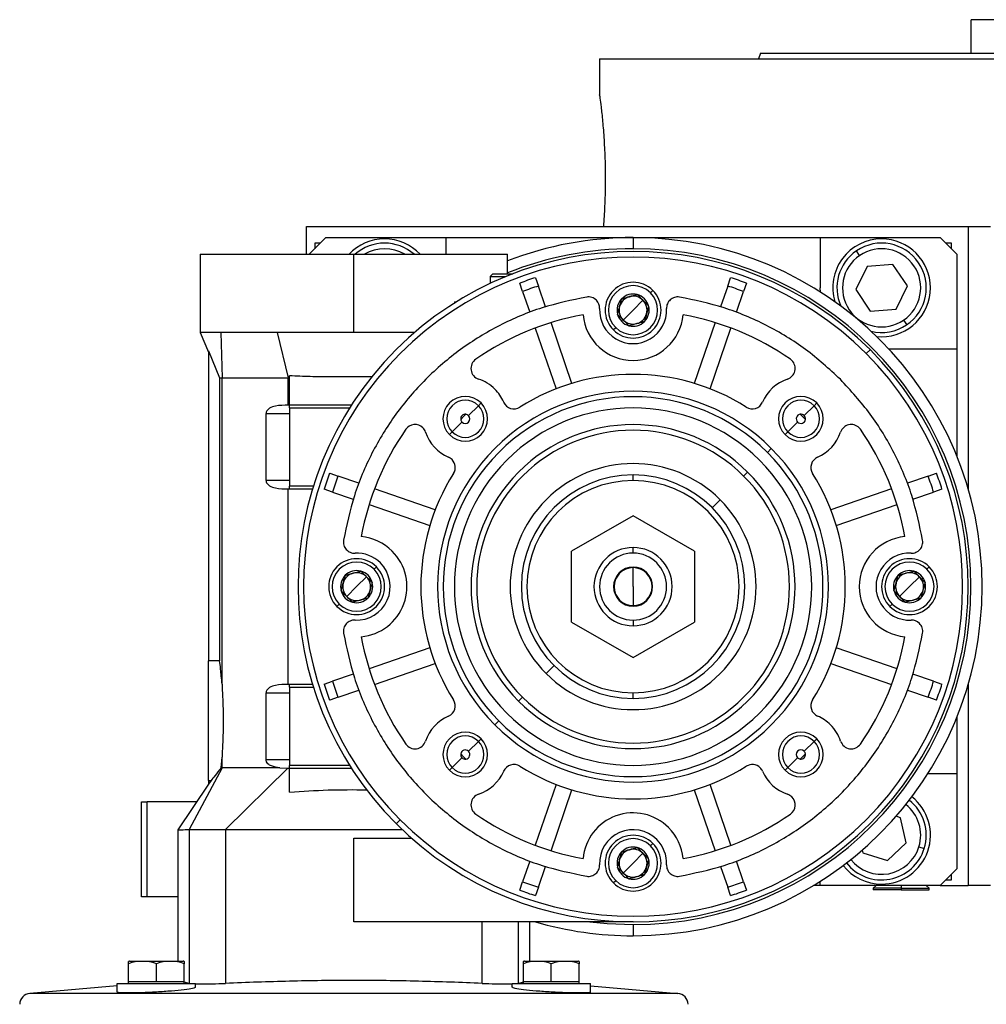
# Model space of a CAD drawing. Units: millimetres. Extents: x 248 to 2483, y 276 to 1614.
# Drawn here: x 1475 to 1648, y 971 to 1148 of the extents above; entities that cross this region are included whole.
import ezdxf

# ---------------------------------------------------------------- set-up
doc = ezdxf.new("R2010")
doc.units = ezdxf.units.MM

msp = doc.modelspace()

# ---------------------------------------------------------------- linework, layer by layer
at = {"color": 7, "linetype": 'Continuous', "lineweight": 25}
for p, q in [((1645.05, 1141.75), (1645.05, 1147.75)), ((1733.95, 1147.75), (1645.05, 1147.75)), ((1578.5, 1140.75), (1578.5, 1134.25)), ((1578.5, 1140.75), (1689.5, 1140.75)), ((1607.31, 1141.75), (1606.95, 1140.75)), ((1526, 1105.75), (1526, 1110.75)), ((1526, 1110.75), (1631.27, 1110.75)), ((1631.27, 1110.75), (1644.5, 1110.75)), ((1644.5, 1110.75), (1644.5, 1063.75)), ((1644.5, 1110.75), (1648.5, 1110.75)), ((1529.5, 1108.75), (1526.5, 1105.75)), ((1529.5, 1108.75), (1551, 1108.75)), ((1551, 1108.75), (1551, 1105.75)), ((1551, 1108.75), (1618, 1108.75)), ((1584.5, 1108.75), (1584.5, 1106.75)), ((1618, 1108.75), (1618, 1099.75)), ((1618, 1108.75), (1639.5, 1108.75)), ((1642.5, 1105.75), (1639.5, 1108.75)), ((1528.5, 1107.75), (1527.5, 1107.75)), ((1527.5, 1107.75), (1527.5, 1106.75)), ((1641.5, 1107.75), (1640.5, 1107.75)), ((1641.5, 1106.75), (1641.5, 1107.75)), ((1507, 1105.75), (1507, 1091.73)), ((1507, 1105.75), (1534.5, 1105.75)), ((1534.5, 1105.75), (1562, 1105.75)), ((1534.5, 1091.73), (1534.5, 1105.75)), ((1562, 1102.25), (1562, 1105.75)), ((1625.07, 1105.54), (1624.51, 1106.37)), ((1642.5, 1105.75), (1642.5, 1088.75)), ((1626.41, 1103.57), (1624.39, 1099.42)), ((1631.02, 1103.9), (1626.41, 1103.57)), ((1633.61, 1100.08), (1631.02, 1103.9)), ((1559.4, 1102.25), (1558.9, 1101.75)), ((1558.9, 1101.75), (1558.9, 1100.51)), ((1558.9, 1101.75), (1561.7, 1101.75)), ((1559.4, 1102.25), (1562.96, 1102.25)), ((1564.72, 1099.08), (1564.21, 1100.58)), ((1567.04, 1101.56), (1567.56, 1100.06)), ((1568.83, 1096.36), (1567.56, 1100.06)), ((1601.44, 1100.06), (1600.17, 1096.36)), ((1601.44, 1100.06), (1601.96, 1101.56)), ((1604.79, 1100.58), (1604.28, 1099.08)), ((1631.59, 1095.92), (1633.61, 1100.08)), ((1564.72, 1099.08), (1566, 1095.38)), ((1585.23, 1098.53), (1585.25, 1098.54)), ((1585.26, 1098.53), (1585.25, 1098.54)), ((1587.61, 1098.86), (1588.04, 1099.28)), ((1603, 1095.38), (1604.28, 1099.08)), ((1618.03, 1098.99), (1618, 1099.75)), ((1624.39, 1099.42), (1626.98, 1095.59)), ((1552.54, 1097.25), (1552.89, 1097.25)), ((1582.46, 1097.79), (1582.47, 1097.79)), ((1582.46, 1097.78), (1582.46, 1097.79)), ((1584.5, 1095.75), (1586.27, 1097.52)), ((1587.29, 1096.49), (1587.28, 1096.5)), ((1587.29, 1096.49), (1587.28, 1096.48)), ((1581.71, 1095), (1581.72, 1095.01)), ((1581.71, 1095), (1581.72, 1094.99)), ((1584.5, 1095.75), (1582.73, 1093.98)), ((1626.98, 1095.59), (1631.59, 1095.92)), ((1573.56, 1082.64), (1569.81, 1093.52)), ((1583.74, 1092.97), (1583.75, 1092.96)), ((1583.77, 1092.96), (1583.75, 1092.96)), ((1586.54, 1093.71), (1586.53, 1093.7)), ((1586.54, 1093.72), (1586.54, 1093.71)), ((1599.19, 1093.52), (1595.44, 1082.64)), ((1632.93, 1093.95), (1633.49, 1093.12)), ((1507, 1091.73), (1508.5, 1088.2)), ((1510.68, 1091.73), (1507, 1091.73)), ((1520.75, 1091.73), (1510.68, 1091.73)), ((1510.68, 1091.73), (1510.9, 1083.66)), ((1520.75, 1091.73), (1522.76, 1083.66)), ((1566.97, 1092.54), (1570.72, 1081.66)), ((1580.96, 1092.21), (1581.39, 1092.64)), ((1598.28, 1081.66), (1602.03, 1092.54)), ((1628.08, 1091.05), (1629, 1091)), ((1508.5, 1088.44), (1510.46, 1083.66)), ((1508.5, 1088.44), (1508.5, 1032.96)), ((1626.93, 1088.67), (1626.22, 1087.97)), ((1642.5, 1088.75), (1630.33, 1088.75)), ((1642.5, 1088.75), (1642.5, 1069.53)), ((1510.46, 1083.66), (1510.9, 1083.66)), ((1510.46, 1083.66), (1510.46, 1032.96)), ((1510.9, 1083.66), (1514.36, 1083.66)), ((1510.9, 1028.77), (1510.9, 1083.66)), ((1514.36, 1083.66), (1522.76, 1083.66)), ((1522.76, 1083.66), (1523, 1083.66)), ((1522.76, 1078.75), (1522.76, 1083.66)), ((1523, 1078.75), (1523, 1083.99)), ((1523, 1078.75), (1522.76, 1078.75)), ((1523, 1078.25), (1523, 1078.75)), ((1534.06, 1078.75), (1523, 1078.75)), ((1556.8, 1078.65), (1557.28, 1079.13)), ((1616.9, 1078.65), (1617.38, 1079.13)), ((1518.79, 1077.25), (1523, 1077.25)), ((1518.79, 1065.25), (1518.79, 1077.25)), ((1523, 1078.25), (1523, 1064.25)), ((1523, 1078.25), (1533.75, 1078.25)), ((1555.03, 1076.88), (1556.8, 1078.65)), ((1615.14, 1076.88), (1616.9, 1078.65)), ((1553.86, 1075.71), (1552.1, 1073.95)), ((1613.97, 1075.71), (1612.2, 1073.95)), ((1552.1, 1073.95), (1551.62, 1073.47)), ((1612.2, 1073.95), (1611.72, 1073.47)), ((1608.54, 1070.29), (1609.25, 1071)), ((1530.17, 1066.54), (1531.67, 1066.03)), ((1605.01, 1066.75), (1604.3, 1066.05)), ((1637.33, 1066.03), (1638.83, 1066.54)), ((1523, 1065.25), (1518.79, 1065.25)), ((1535.37, 1064.75), (1531.67, 1066.03)), ((1584.5, 1065.25), (1584.5, 1066.25)), ((1637.33, 1066.03), (1633.63, 1064.75)), ((1522.76, 1063.75), (1523, 1063.75)), ((1522.76, 1028.75), (1522.76, 1063.75)), ((1527.26, 1064.25), (1523, 1064.25)), ((1523, 1063.75), (1523, 1064.25)), ((1523, 1063.75), (1527.11, 1063.75)), ((1530.69, 1063.19), (1529.19, 1063.71)), ((1530.69, 1063.19), (1534.39, 1061.91)), ((1549.09, 1060.03), (1538.21, 1063.77)), ((1630.79, 1063.77), (1619.91, 1060.03)), ((1634.61, 1061.91), (1638.31, 1063.19)), ((1639.81, 1063.71), (1638.31, 1063.19)), ((1598.64, 1060.39), (1600.07, 1061.82)), ((1537.23, 1060.94), (1548.11, 1057.19)), ((1620.89, 1057.19), (1631.77, 1060.94)), ((1584.5, 1058.95), (1573.5, 1052.6)), ((1595.5, 1052.6), (1584.5, 1058.95)), ((1573.5, 1039.9), (1573.5, 1052.6)), ((1584.5, 1052.25), (1584.5, 1053.25)), ((1595.5, 1052.6), (1595.5, 1039.9)), ((1535.73, 1049.03), (1535.75, 1049.04)), ((1535.76, 1049.03), (1535.75, 1049.04)), ((1538.11, 1049.36), (1538.54, 1049.78)), ((1584.5, 1046.25), (1584.5, 1049.65)), ((1634.73, 1049.03), (1634.75, 1049.04)), ((1634.76, 1049.03), (1634.75, 1049.04)), ((1637.11, 1049.36), (1637.54, 1049.78)), ((1532.96, 1048.29), (1532.97, 1048.29)), ((1532.96, 1048.28), (1532.96, 1048.29)), ((1535, 1046.25), (1536.77, 1048.02)), ((1631.96, 1048.29), (1631.97, 1048.29)), ((1631.96, 1048.28), (1631.96, 1048.29)), ((1634, 1046.25), (1635.77, 1048.02)), ((1532.21, 1045.5), (1532.22, 1045.51)), ((1532.21, 1045.5), (1532.22, 1045.49)), ((1535, 1046.25), (1533.23, 1044.48)), ((1537.79, 1046.99), (1537.78, 1047)), ((1537.79, 1046.99), (1537.78, 1046.98)), ((1584.5, 1046.25), (1584.5, 1042.85)), ((1631.21, 1045.5), (1631.22, 1045.51)), ((1631.21, 1045.5), (1631.22, 1045.49)), ((1634, 1046.25), (1632.23, 1044.48)), ((1636.79, 1046.99), (1636.78, 1047)), ((1636.79, 1046.99), (1636.78, 1046.98)), ((1537.04, 1044.21), (1537.03, 1044.2)), ((1537.04, 1044.22), (1537.04, 1044.21)), ((1636.04, 1044.21), (1636.03, 1044.2)), ((1636.04, 1044.22), (1636.04, 1044.21)), ((1531.46, 1042.71), (1531.89, 1043.14)), ((1534.24, 1043.47), (1534.25, 1043.46)), ((1534.27, 1043.46), (1534.25, 1043.46)), ((1630.46, 1042.71), (1630.89, 1043.14)), ((1633.24, 1043.47), (1633.25, 1043.46)), ((1633.27, 1043.46), (1633.25, 1043.46)), ((1584.5, 1040.25), (1584.5, 1039.25)), ((1573.5, 1039.9), (1584.5, 1033.55)), ((1584.5, 1033.55), (1595.5, 1039.9)), ((1548.11, 1035.3), (1537.23, 1031.56)), ((1631.77, 1031.56), (1620.89, 1035.3)), ((1508.5, 1022.25), (1508.5, 1032.96)), ((1510.46, 1032.96), (1508.5, 1032.96)), ((1538.21, 1028.72), (1549.09, 1032.47)), ((1570.36, 1032.11), (1568.93, 1030.68)), ((1619.91, 1032.47), (1630.79, 1028.72)), ((1534.39, 1030.58), (1530.69, 1029.31)), ((1638.31, 1029.31), (1634.61, 1030.58)), ((1523, 1028.75), (1522.76, 1028.75)), ((1523, 1028.25), (1523, 1028.75)), ((1527.11, 1028.75), (1523, 1028.75)), ((1523, 1028.25), (1527.26, 1028.25)), ((1523, 1028.25), (1523, 1014.25)), ((1529.19, 1028.79), (1530.69, 1029.31)), ((1531.67, 1026.47), (1535.37, 1027.74)), ((1633.63, 1027.74), (1637.33, 1026.47)), ((1638.31, 1029.31), (1639.81, 1028.79)), ((1644.5, 1028.75), (1644.5, 992.75)), ((1518.79, 1027.25), (1523, 1027.25)), ((1518.79, 1015.25), (1518.79, 1027.25)), ((1531.67, 1026.47), (1530.17, 1025.95)), ((1564.7, 1026.45), (1563.99, 1025.74)), ((1584.5, 1026.25), (1584.5, 1027.25)), ((1638.83, 1025.95), (1637.33, 1026.47)), ((1642.5, 1022.96), (1642.5, 1012.75)), ((1508.5, 1011.54), (1508.5, 1022.25)), ((1560.46, 1022.21), (1559.75, 1021.5)), ((1556.8, 1018.55), (1557.28, 1019.02)), ((1616.9, 1018.55), (1617.38, 1019.02)), ((1555.03, 1016.78), (1556.8, 1018.55)), ((1615.14, 1016.78), (1616.9, 1018.55)), ((1510.73, 1013.81), (1510.9, 1015.73)), ((1510.9, 1013.81), (1510.9, 1015.73)), ((1553.86, 1015.61), (1552.1, 1013.85)), ((1613.97, 1015.61), (1612.2, 1013.85)), ((1510.9, 1013.81), (1505, 1002.75)), ((1510.9, 1013.81), (1510.73, 1013.81)), ((1521.22, 1013.81), (1510.9, 1013.81)), ((1522.69, 1013.75), (1511.5, 1002.75)), ((1523, 1015.25), (1518.79, 1015.25)), ((1521.24, 1013.81), (1522.56, 1013.75)), ((1522.69, 1013.75), (1523, 1013.75)), ((1533.75, 1014.25), (1523, 1014.25)), ((1523, 1013.75), (1523, 1014.25)), ((1523, 1013.75), (1534.06, 1013.75)), ((1523, 1009.45), (1523, 1013.75)), ((1552.1, 1013.85), (1551.62, 1013.37)), ((1612.2, 1013.85), (1611.72, 1013.37)), ((1642.5, 1012.75), (1637.26, 1012.75)), ((1642.5, 1012.75), (1642.5, 995.75)), ((1508.48, 1010.91), (1503, 1002.74)), ((1508.93, 1011.54), (1508.5, 1010.89)), ((1508.5, 1011.54), (1508.93, 1011.54)), ((1508.5, 1011.54), (1508.5, 1010.89)), ((1570.72, 1010.83), (1566.97, 999.95)), ((1602.03, 999.95), (1598.28, 1010.83)), ((1569.81, 998.98), (1573.56, 1009.86)), ((1595.44, 1009.86), (1599.19, 998.98)), ((1496.5, 990.75), (1496.5, 1007.75)), ((1496.5, 1007.75), (1497.5, 1007.75)), ((1506.36, 1007.75), (1497.5, 1007.75)), ((1497.5, 990.75), (1497.5, 1007.75)), ((1632.38, 1004.89), (1631.58, 1005.14)), ((1633.42, 1000.39), (1632.38, 1004.89)), ((1542.78, 1004.53), (1542.07, 1003.82)), ((1503, 1002.75), (1503, 979.2)), ((1505, 1002.75), (1511.5, 1002.75)), ((1505, 1002.75), (1505, 975.23)), ((1511.5, 1002.75), (1511.5, 975.23)), ((1534.5, 986.25), (1534.5, 1001.25)), ((1534.5, 1001.25), (1544.81, 1001.25)), ((1585.23, 999.53), (1585.25, 999.54)), ((1585.26, 999.53), (1585.25, 999.54)), ((1587.61, 999.86), (1588.04, 1000.28)), ((1630.03, 997.25), (1633.42, 1000.39)), ((1635.69, 999.69), (1636.65, 999.4)), ((1582.46, 998.79), (1582.47, 998.79)), ((1582.46, 998.78), (1582.46, 998.79)), ((1584.5, 996.75), (1586.27, 998.52)), ((1625.51, 999.08), (1625.62, 998.6)), ((1625.62, 998.6), (1630.03, 997.25)), ((1566, 997.12), (1564.72, 993.41)), ((1567.56, 992.44), (1568.83, 996.14)), ((1581.71, 996), (1581.72, 996.01)), ((1581.71, 996), (1581.72, 995.99)), ((1584.5, 996.75), (1582.73, 994.98)), ((1587.29, 997.49), (1587.28, 997.5)), ((1587.29, 997.49), (1587.28, 997.48)), ((1600.17, 996.14), (1601.44, 992.44)), ((1604.28, 993.41), (1603, 997.12)), ((1586.54, 994.71), (1586.53, 994.7)), ((1586.54, 994.72), (1586.54, 994.71)), ((1639.5, 992.75), (1642.5, 995.75)), ((1641.5, 993.75), (1641.5, 994.75)), ((1564.21, 991.91), (1564.72, 993.41)), ((1567.56, 992.44), (1567.04, 990.94)), ((1580.96, 993.21), (1581.39, 993.64)), ((1583.74, 993.97), (1583.75, 993.96)), ((1583.77, 993.96), (1583.75, 993.96)), ((1601.96, 990.94), (1601.44, 992.44)), ((1604.28, 993.41), (1604.79, 991.91)), ((1618, 992.75), (1616.81, 992.75)), ((1618, 992.75), (1618, 993.48)), ((1639.5, 992.75), (1618, 992.75)), ((1628, 992.75), (1627.5, 992.25)), ((1637.5, 992.25), (1637, 992.75)), ((1639.5, 992.75), (1644.5, 992.75)), ((1640.5, 993.75), (1641.5, 993.75)), ((1648.5, 992.75), (1644.5, 992.75)), ((1497.5, 990.75), (1496.5, 990.75)), ((1503, 990.75), (1497.5, 990.75)), ((1627.5, 992.25), (1627.5, 991.95)), ((1632.5, 992.25), (1627.5, 992.25)), ((1632.5, 991.95), (1627.5, 991.95)), ((1632.5, 992.25), (1632.5, 991.95)), ((1632.5, 992.25), (1637.5, 992.25)), ((1632.5, 991.95), (1637.5, 991.95)), ((1637.5, 991.95), (1637.5, 992.25)), ((1584.5, 986.25), (1534.5, 986.25)), ((1557.5, 975.23), (1557.5, 986.25)), ((1566, 979.2), (1566, 986.25)), ((1584.5, 985.75), (1584.5, 983.75)), ((1494.14, 975.5), (1494.14, 978.75)), ((1494.35, 979.2), (1503.94, 979.2)), ((1499.14, 975.5), (1499.14, 978.75)), ((1504.14, 975.5), (1504.14, 978.75)), ((1564.86, 975.5), (1564.86, 978.75)), ((1565.06, 979.2), (1574.65, 979.2)), ((1569.86, 975.5), (1569.86, 978.75)), ((1574.86, 975.5), (1574.86, 978.75)), ((1492.14, 974.8), (1476.49, 973.42)), ((1492.14, 975.2), (1506.14, 975.2)), ((1492.14, 973.67), (1492.14, 975.2)), ((1496.64, 975.5), (1494.14, 975.5)), ((1494.14, 975.2), (1494.14, 975.5)), ((1499.14, 975.5), (1496.64, 975.5)), ((1501.64, 975.5), (1499.14, 975.5)), ((1504.14, 975.5), (1501.64, 975.5)), ((1504.14, 975.2), (1504.14, 975.5)), ((1505, 975.23), (1504.14, 975.45)), ((1505, 975.23), (1505.39, 975.2)), ((1506.14, 974.54), (1506.14, 975.2)), ((1562.86, 975.2), (1576.86, 975.2)), ((1562.86, 974.54), (1562.86, 975.2)), ((1563.61, 975.2), (1564, 975.23)), ((1564.86, 975.45), (1564, 975.23)), ((1567.36, 975.5), (1564.86, 975.5)), ((1564.86, 975.2), (1564.86, 975.5)), ((1569.86, 975.5), (1567.36, 975.5)), ((1572.36, 975.5), (1569.86, 975.5)), ((1574.86, 975.5), (1572.36, 975.5)), ((1574.86, 975.2), (1574.86, 975.5)), ((1576.86, 973.67), (1576.86, 975.2)), ((1576.86, 974.8), (1592.51, 973.42)), ((1592.51, 973.42), (1476.49, 973.42))]:
    msp.add_line(p, q, dxfattribs=at)
at = {"color": 8, "linetype": 'Continuous', "lineweight": 25}
for p, q in [((1552.54, 1097.25), (1552.54, 1097.03)), ((1632.5, 992.75), (1632.5, 992.25)), ((1564, 975.23), (1564, 986.25))]:
    msp.add_line(p, q, dxfattribs=at)
at = {"color": 8, "linetype": 'Continuous', "lineweight": 25, "flags": 128}
msp.add_lwpolyline([(1576.74, 986.25), (1579.87, 985.93), (1584.5, 985.75)], dxfattribs=at)
at = {"color": 7, "linetype": 'Continuous', "lineweight": 25}
for centre, radius, start, end in [((1584.5, 1046.25), 62.5, 90, 111.1002), ((1584.5, 1046.25), 62.5, 270, 90), ((1540, 1099.75), 8.75, 90, 136.7082), ((1540, 1099.75), 8, 48.5904, 131.4096), ((1540, 1099.75), 8.75, 43.2918, 90), ((1629, 1099.75), 8.75, 90, 196.5188), ((1629, 1099.75), 8, 304.1071, 124.1071), ((1629, 1099.75), 8.75, 270, 90), ((1584.5, 1046.25), 60, 45, 225), ((1584.5, 1046.25), 59, 45, 225), ((1540, 1099.75), 7, 58.9973, 121.0027), ((1584.5, 1046.25), 60.5, 270, 90), ((1629, 1099.75), 8, 124.1071, 204.1914), ((1629, 1099.75), 7, 124.1071, 304.1071), ((1629, 1099.75), 7, 304.1071, 124.1071), ((1584.5, 1046.25), 58, 107.518, 110.482), ((1584.5, 1046.25), 56.42, 107.4764, 110.5236), ((1584.5, 1095.75), 5, 45, 225), ((1584.5, 1095.75), 4.4, 45, 225), ((1584.5, 1046.25), 56.42, 69.4764, 72.5236), ((1584.5, 1046.25), 58, 69.518, 72.482), ((1584.5, 1095.75), 5, 225, 45), ((1584.5, 1095.75), 4.4, 225, 45), ((1584.5, 1095.75), 2.5, 105, 165), ((1584.5, 1095.75), 2.88, 75.2335, 134.7665), ((1584.5, 1095.75), 2.5, 45, 105), ((1584.5, 1095.75), 2.88, 45, 74.7665), ((1576.51, 1096.11), 2, 357.3948, 45), ((1584.5, 1095.75), 2.88, 135.2335, 194.7665), ((1584.5, 1095.75), 2.5, 165, 225), ((1584.5, 1095.75), 2.5, 345, 45), ((1584.5, 1095.75), 2.88, 15.2335, 45), ((1584.5, 1095.75), 2.88, 315.2335, 14.7665), ((1584.5, 1046.25), 49.5, 100.4318, 124.6853), ((1584.5, 1095.75), 9, 185.2159, 354.7841), ((1584.5, 1095.75), 6, 177.3947, 2.6053), ((1584.5, 1095.75), 2.88, 195.2335, 254.7665), ((1584.5, 1095.75), 2.5, 285, 345), ((1584.5, 1046.25), 49.5, 55.3147, 79.5682), ((1584.5, 1095.75), 2.5, 225, 285), ((1584.5, 1095.75), 2.88, 255.2335, 314.7665), ((1629, 1099.75), 8, 256.3029, 304.1071), ((1584.5, 1046.25), 60, 225, 45), ((1584.5, 1046.25), 59, 225, 45), ((1557.47, 1085.31), 2, 124.6853, 251.456), ((1611.53, 1085.31), 2, 288.544, 45), ((1611.53, 1085.31), 2, 45, 55.3147), ((1584.5, 1046.25), 38, 57.7625, 122.2375), ((1554.45, 1076.3), 7.5, 45, 71.456), ((1614.55, 1076.3), 7.5, 108.544, 156.542), ((1584.5, 1046.25), 35, 45, 225), ((1554.45, 1076.3), 7.5, 23.458, 45), ((1554.45, 1076.3), 4, 45, 225), ((1584.5, 1046.25), 34, 45, 225), ((1554.45, 1076.3), 3.32, 45, 225), ((1554.45, 1076.3), 4, 225, 45), ((1563.16, 1080.08), 2, 203.458, 302.2375), ((1605.84, 1080.08), 2, 237.7625, 336.542), ((1614.55, 1076.3), 4, 45, 225), ((1614.55, 1076.3), 3.32, 45, 225), ((1614.55, 1076.3), 4, 225, 45), ((1554.45, 1076.3), 3.32, 225, 45), ((1584.5, 1046.25), 32, 45, 225), ((1554.45, 1076.3), 0.827, 81.7526, 188.2474), ((1584.5, 1046.25), 43, 134.117, 135.883), ((1554.45, 1076.3), 0.827, 45.0003, 81.7525), ((1614.55, 1076.3), 3.32, 225, 45), ((1614.55, 1076.3), 0.827, 98.2474, 225), ((1614.55, 1076.3), 0.827, 45, 98.2474), ((1584.5, 1046.25), 43, 44.117, 45.883), ((1545.44, 1073.28), 2, 45, 145.3147), ((1554.45, 1076.3), 0.827, 225, 45), ((1584.5, 1046.25), 29, 45, 225), ((1614.55, 1076.3), 0.827, 225, 351.7526), ((1614.55, 1076.3), 0.827, 351.7526, 45), ((1623.56, 1073.28), 2, 45, 161.456), ((1584.5, 1046.25), 49.5, 145.3147, 169.5682), ((1545.44, 1073.28), 2, 18.544, 45), ((1554.45, 1076.3), 7.5, 198.544, 246.542), ((1584.5, 1046.25), 28, 45, 225), ((1614.55, 1076.3), 7.5, 293.458, 341.456), ((1623.56, 1073.28), 2, 34.6853, 45), ((1584.5, 1046.25), 49.5, 10.4318, 34.6853), ((1584.5, 1046.25), 35, 225, 45), ((1584.5, 1046.25), 34, 225, 45), ((1550.67, 1067.58), 2, 45, 66.542), ((1550.67, 1067.58), 2, 327.7625, 45), ((1584.5, 1046.25), 32, 225, 45), ((1584.5, 1046.25), 22.02, 45, 225), ((1618.33, 1067.58), 2, 113.458, 212.2375), ((1584.5, 1046.25), 58, 159.518, 162.482), ((1584.5, 1046.25), 38, 147.7625, 212.2375), ((1584.5, 1046.25), 29, 225, 45), ((1584.5, 1046.25), 38, 327.7625, 32.2375), ((1584.5, 1046.25), 58, 17.518, 20.482), ((1584.5, 1046.25), 56.42, 159.4764, 162.5236), ((1584.5, 1046.25), 20, 90, 270), ((1584.5, 1046.25), 28, 225, 45), ((1584.5, 1046.25), 19, 90, 270), ((1584.5, 1046.25), 20, 270, 90), ((1584.5, 1046.25), 19, 270, 90), ((1584.5, 1046.25), 56.42, 17.4764, 20.5236), ((1584.5, 1046.25), 22.02, 225, 45), ((1535, 1046.25), 9, 45, 84.7841), ((1634, 1046.25), 9, 95.2159, 264.7841), ((1535, 1046.25), 9, 275.2159, 45), ((1584.5, 1046.25), 7, 90, 270), ((1584.5, 1046.25), 7, 270, 90), ((1535, 1046.25), 5, 45, 225), ((1535, 1046.25), 4.4, 45, 225), ((1535, 1046.25), 6, 45, 92.6052), ((1584.5, 1046.25), 6, 90, 270), ((1584.5, 1046.25), 6, 270, 90), ((1634, 1046.25), 6, 87.3947, 272.6053), ((1634, 1046.25), 5, 45, 225), ((1634, 1046.25), 4.4, 45, 225), ((1535, 1046.25), 5, 225, 45), ((1535, 1046.25), 4.4, 225, 45), ((1535, 1046.25), 2.88, 75.2335, 134.7665), ((1535, 1046.25), 6, 267.3947, 45), ((1535, 1046.25), 2.88, 45, 74.7665), ((1584.5, 1046.25), 3.5, 90, 270), ((1584.5, 1046.25), 3.4, 90, 270), ((1584.5, 1046.25), 3.5, 270, 90), ((1584.5, 1046.25), 3.4, 270, 90), ((1634, 1046.25), 5, 225, 45), ((1634, 1046.25), 4.4, 225, 45), ((1634, 1046.25), 2.88, 75.2335, 134.7665), ((1634, 1046.25), 2.88, 45, 74.7665), ((1535, 1046.25), 2.88, 135.2335, 194.7665), ((1535, 1046.25), 2.5, 105, 165), ((1535, 1046.25), 2.5, 45, 105), ((1535, 1046.25), 2.5, 345, 45), ((1535, 1046.25), 2.88, 15.2335, 45), ((1634, 1046.25), 2.88, 135.2335, 194.7665), ((1634, 1046.25), 2.5, 105, 165), ((1634, 1046.25), 2.5, 45, 105), ((1634, 1046.25), 2.5, 345, 45), ((1634, 1046.25), 2.88, 15.2335, 45), ((1535, 1046.25), 2.88, 195.2335, 254.7665), ((1535, 1046.25), 2.5, 165, 225), ((1535, 1046.25), 2.5, 285, 345), ((1535, 1046.25), 2.88, 315.2335, 14.7665), ((1634, 1046.25), 2.88, 195.2335, 254.7665), ((1634, 1046.25), 2.5, 165, 225), ((1634, 1046.25), 2.5, 285, 345), ((1634, 1046.25), 2.88, 315.2335, 14.7665), ((1535, 1046.25), 2.5, 225, 285), ((1535, 1046.25), 2.88, 255.2335, 314.7665), ((1634, 1046.25), 2.5, 225, 285), ((1634, 1046.25), 2.88, 255.2335, 314.7665), ((1634.36, 1038.26), 2, 45, 92.6052), ((1584.5, 1046.25), 49.5, 190.4318, 214.6853), ((1584.5, 1046.25), 49.5, 325.3147, 349.5682), ((1584.5, 1046.25), 58, 197.518, 200.482), ((1584.5, 1046.25), 56.42, 197.4764, 200.5236), ((1584.5, 1046.25), 56.42, 339.4764, 342.5236), ((1584.5, 1046.25), 58, 339.518, 342.482), ((1550.67, 1024.91), 2, 293.458, 32.2375), ((1618.33, 1024.91), 2, 147.7625, 246.542), ((1554.45, 1016.2), 7.5, 113.458, 161.456), ((1614.55, 1016.2), 7.5, 45, 66.542), ((1614.55, 1016.2), 7.5, 18.544, 45), ((1554.45, 1016.2), 4, 45, 225), ((1554.45, 1016.2), 3.32, 45, 225), ((1554.45, 1016.2), 4, 225, 45), ((1614.55, 1016.2), 4, 45, 225), ((1614.55, 1016.2), 3.32, 45, 225), ((1614.55, 1016.2), 4, 225, 45), ((1545.44, 1019.22), 2, 214.6853, 341.456), ((1554.45, 1016.2), 3.32, 225, 45), ((1614.55, 1016.2), 3.32, 225, 45), ((1623.56, 1019.22), 2, 198.544, 325.3147), ((1554.45, 1016.2), 0.827, 171.7526, 225), ((1554.45, 1016.2), 0.827, 45, 171.7526), ((1584.5, 1046.25), 43, 224.117, 225.883), ((1554.45, 1016.2), 0.827, 225, 278.2474), ((1554.45, 1016.2), 0.827, 278.2474, 45), ((1614.55, 1016.2), 0.827, 45, 225), ((1614.55, 1016.2), 0.827, 225.0003, 261.7525), ((1614.55, 1016.2), 0.827, 261.7526, 8.2474), ((1584.5, 1046.25), 43, 314.117, 315.883), ((1563.16, 1012.41), 2, 57.7625, 156.542), ((1584.5, 1046.25), 38, 237.7625, 302.2375), ((1605.84, 1012.41), 2, 45, 122.2375), ((1605.84, 1012.41), 2, 23.458, 45), ((1554.45, 1016.2), 7.5, 288.544, 336.542), ((1614.55, 1016.2), 7.5, 203.458, 251.456), ((1557.47, 1007.19), 2, 108.544, 235.3147), ((1611.53, 1007.19), 2, 45, 71.456), ((1611.53, 1007.19), 2, 304.6853, 45), ((1629, 1001.75), 8.75, 270, 51.8216), ((1629, 1001.75), 7, 342.9442, 51.7299), ((1629, 1001.75), 8, 342.9442, 51.7442), ((1584.5, 1046.25), 49.5, 235.3147, 259.5682), ((1584.5, 996.75), 9, 45, 174.7841), ((1584.5, 1046.25), 49.5, 280.4318, 304.6853), ((1584.5, 996.75), 9, 5.2159, 45), ((1584.5, 996.75), 6, 45, 182.6052), ((1584.5, 996.75), 5, 45, 225), ((1584.5, 996.75), 4.4, 45, 225), ((1584.5, 996.75), 5, 225, 45), ((1584.5, 996.75), 4.4, 225, 45), ((1584.5, 996.75), 2.88, 75.2335, 134.7665), ((1584.5, 996.75), 2.88, 45, 74.7665), ((1584.5, 996.75), 6, 357.3947, 45), ((1629, 1001.75), 7, 218.2701, 342.9442), ((1584.5, 996.75), 2.88, 135.2335, 194.7665), ((1584.5, 996.75), 2.5, 105, 165), ((1584.5, 996.75), 2.5, 45, 105), ((1584.5, 996.75), 2.5, 345, 45), ((1584.5, 996.75), 2.88, 15.2335, 45), ((1629, 1001.75), 8, 218.2558, 342.9442), ((1584.5, 996.75), 2.88, 195.2335, 254.7665), ((1584.5, 996.75), 2.5, 165, 225), ((1584.5, 996.75), 2.5, 285, 345), ((1584.5, 996.75), 2.88, 315.2335, 14.7665), ((1629, 1001.75), 8.75, 218.1784, 270), ((1584.5, 996.75), 2.5, 225, 285), ((1584.5, 996.75), 2.88, 255.2335, 314.7665), ((1584.5, 1046.25), 56.42, 249.4764, 252.5236), ((1584.5, 1046.25), 56.42, 287.4764, 290.5236), ((1584.5, 1046.25), 58, 249.518, 252.482), ((1584.5, 1046.25), 58, 287.518, 290.482), ((1584.5, 1046.25), 62.5, 253.7398, 270), ((1494.45, 977.7), 1.5, 93.8011, 101.5734), ((1503.84, 977.7), 1.5, 78.4266, 86.1989), ((1565.16, 977.7), 1.5, 93.8011, 101.5734), ((1574.55, 977.7), 1.5, 78.4266, 86.1989), ((1476.66, 971.43), 2, 95.026, 178.5), ((1592.34, 971.43), 2, 1.5, 84.974)]:
    msp.add_arc(centre, radius, start, end, dxfattribs=at)
at = {"color": 8, "linetype": 'Continuous', "lineweight": 25}
msp.add_arc((1584.5, 1046.25), 60.5, 90, 111.8329, dxfattribs=at)
at = {"color": 7, "linetype": 'Continuous', "lineweight": 25}
for centre, start_param, end_param in [((1554.45, 1076.3), 5.994505, 6.635942), ((1614.55, 1016.2), 2.852912, 3.494349)]:
    msp.add_ellipse(centre, major_axis=(-0.751, -0.347), ratio=0.999972, start_param=start_param, end_param=end_param, dxfattribs=at)
for points in [[(1607.31, 1141.75), (1607.39, 1141.75), (1607.54, 1141.75), (1608.77, 1141.75), (1610.72, 1141.75), (1613.45, 1141.75), (1616.9, 1141.75), (1621.05, 1141.75), (1625.87, 1141.75), (1631.29, 1141.75), (1637.28, 1141.75), (1643.77, 1141.75), (1650.7, 1141.75), (1658, 1141.75), (1665.6, 1141.75), (1673.44, 1141.75), (1681.43, 1141.75), (1689.5, 1141.75), (1697.57, 1141.75), (1705.56, 1141.75), (1713.4, 1141.75), (1721, 1141.75), (1728.3, 1141.75), (1735.23, 1141.75), (1741.72, 1141.75), (1747.71, 1141.75), (1753.13, 1141.75), (1757.95, 1141.75), (1762.1, 1141.75), (1765.55, 1141.75), (1768.28, 1141.75), (1770.23, 1141.75), (1771.46, 1141.75), (1771.61, 1141.75), (1771.69, 1141.75)], [(1576.19, 1098.09), (1573.51, 1097.53), (1568.13, 1096.42), (1560.53, 1093.18), (1553.49, 1088.89), (1547.23, 1083.52), (1541.86, 1077.25), (1537.57, 1070.22), (1534.33, 1062.61), (1533.22, 1057.24), (1532.66, 1054.55)], [(1577.92, 1097.53), (1577.8, 1097.63), (1577.57, 1097.84), (1577.13, 1098.03), (1576.66, 1098.13), (1576.35, 1098.1), (1576.19, 1098.09)], [(1592.81, 1098.09), (1592.66, 1098.1), (1592.36, 1098.13), (1591.92, 1098.04), (1591.51, 1097.87), (1591.15, 1097.61), (1590.85, 1097.28), (1590.63, 1096.89), (1590.5, 1096.46), (1590.5, 1096.17), (1590.49, 1096.02)], [(1621.62, 1083.37), (1619.6, 1085.22), (1615.55, 1088.93), (1608.46, 1093.17), (1600.87, 1096.42), (1595.49, 1097.53), (1592.81, 1098.09)], [(1534.5, 1091.73), (1533.3, 1091.73), (1530.9, 1091.73), (1527.37, 1091.73), (1523.94, 1091.73), (1521.81, 1091.73), (1520.75, 1091.73)], [(1545.37, 1091.73), (1543.61, 1091.73), (1540.1, 1091.73), (1536.37, 1091.73), (1534.5, 1091.73)], [(1636.34, 1054.55), (1635.78, 1057.24), (1634.67, 1062.62), (1631.42, 1070.21), (1627.18, 1077.29), (1623.47, 1081.34), (1621.62, 1083.37)], [(1532.66, 1054.55), (1532.65, 1054.41), (1532.62, 1054.11), (1532.7, 1053.67), (1532.87, 1053.26), (1533.13, 1052.9), (1533.47, 1052.6), (1533.85, 1052.38), (1534.28, 1052.25), (1534.58, 1052.24), (1534.73, 1052.24)], [(1634.27, 1052.24), (1634.42, 1052.24), (1634.72, 1052.25), (1635.15, 1052.38), (1635.53, 1052.6), (1635.87, 1052.9), (1636.13, 1053.26), (1636.3, 1053.67), (1636.38, 1054.11), (1636.35, 1054.41), (1636.34, 1054.55)], [(1534.73, 1040.25), (1534.58, 1040.25), (1534.28, 1040.25), (1533.85, 1040.11), (1533.47, 1039.9), (1533.13, 1039.6), (1532.87, 1039.24), (1532.7, 1038.82), (1532.62, 1038.38), (1532.65, 1038.09), (1532.66, 1037.94)], [(1636.34, 1037.94), (1636.35, 1038.1), (1636.38, 1038.41), (1636.28, 1038.88), (1636.09, 1039.31), (1635.88, 1039.55), (1635.78, 1039.67)], [(1532.66, 1037.94), (1533.22, 1035.25), (1534.33, 1029.88), (1537.57, 1022.28), (1541.86, 1015.24), (1547.23, 1008.97), (1553.49, 1003.61), (1560.53, 999.32), (1568.13, 996.08), (1573.51, 994.97), (1576.19, 994.41)], [(1592.81, 994.41), (1595.49, 994.97), (1600.87, 996.08), (1608.47, 999.32), (1615.51, 1003.61), (1621.77, 1008.97), (1627.14, 1015.24), (1631.43, 1022.28), (1634.67, 1029.88), (1635.78, 1035.25), (1636.34, 1037.94)], [(1511.5, 1002.75), (1514.99, 1002.75), (1521.98, 1002.75), (1532.58, 1002.75), (1539.64, 1002.75), (1543.18, 1002.75)], [(1576.19, 994.41), (1576.34, 994.39), (1576.64, 994.37), (1577.08, 994.45), (1577.49, 994.62), (1577.85, 994.88), (1578.15, 995.21), (1578.37, 995.6), (1578.5, 996.03), (1578.5, 996.33), (1578.51, 996.47)], [(1590.49, 996.47), (1590.5, 996.33), (1590.5, 996.03), (1590.63, 995.6), (1590.85, 995.21), (1591.15, 994.88), (1591.51, 994.62), (1591.92, 994.45), (1592.36, 994.37), (1592.66, 994.39), (1592.81, 994.41)]]:
    msp.add_open_spline(points, degree=3, dxfattribs=at)
for points, knots in [([(1578.5, 1134.25), (1578.5, 1134.25), (1578.48, 1134.43), (1578.56, 1133.79), (1578.76, 1132.27), (1579.04, 1129.66), (1579.31, 1126.32), (1579.5, 1122.45), (1579.54, 1118.36), (1579.43, 1114.28), (1579.27, 1111.93), (1579.19, 1110.75)], [0, 0, 0, 0, 0.000001, 0.124998, 0.249999, 0.375003, 0.500007, 0.625009, 0.749988, 0.875063, 1, 1, 1, 1]), ([(1582.47, 1097.79), (1582.69, 1097.85), (1583.13, 1097.97), (1583.85, 1098.16), (1584.58, 1098.36), (1585.01, 1098.47), (1585.23, 1098.53)], [0, 0, 0, 0, 0.250211, 0.5, 0.749789, 1, 1, 1, 1]), ([(1585.26, 1098.53), (1585.42, 1098.37), (1585.74, 1098.04), (1586.09, 1097.69), (1586.27, 1097.52)], [0, 0, 0, 0, 0.500421, 1, 1, 1, 1]), ([(1581.72, 1095.01), (1581.77, 1095.23), (1581.89, 1095.67), (1582.09, 1096.39), (1582.28, 1097.12), (1582.4, 1097.56), (1582.46, 1097.78)], [0, 0, 0, 0, 0.250211, 0.5, 0.749789, 1, 1, 1, 1]), ([(1586.27, 1097.52), (1586.44, 1097.34), (1586.8, 1096.99), (1587.12, 1096.67), (1587.28, 1096.5)], [0, 0, 0, 0, 0.499579, 1, 1, 1, 1]), ([(1587.28, 1096.48), (1587.23, 1096.26), (1587.11, 1095.82), (1586.91, 1095.1), (1586.72, 1094.38), (1586.6, 1093.94), (1586.54, 1093.72)], [0, 0, 0, 0, 0.2502109, 0.5, 0.7497891, 1, 1, 1, 1]), ([(1582.73, 1093.98), (1582.56, 1094.16), (1582.2, 1094.51), (1581.88, 1094.83), (1581.72, 1094.99)], [0, 0, 0, 0, 0.4995785, 1, 1, 1, 1]), ([(1583.74, 1092.97), (1583.58, 1093.13), (1583.26, 1093.45), (1582.91, 1093.8), (1582.73, 1093.98)], [0, 0, 0, 0, 0.5004215, 1, 1, 1, 1]), ([(1586.53, 1093.7), (1586.31, 1093.64), (1585.87, 1093.53), (1585.15, 1093.33), (1584.42, 1093.14), (1583.99, 1093.02), (1583.77, 1092.96)], [0, 0, 0, 0, 0.250211, 0.5, 0.749789, 1, 1, 1, 1]), ([(1537.71, 1083.81), (1536.46, 1083.8), (1534.01, 1083.79), (1530.33, 1083.81), (1526.67, 1083.82), (1524.22, 1083.93), (1523, 1083.99)], [0, 0, 0, 0, 0.254263, 0.500016, 0.750023, 1, 1, 1, 1]), ([(1522.76, 1078.75), (1521.98, 1078.73), (1520.8, 1078.72), (1519.62, 1078.34), (1519.14, 1077.99), (1518.94, 1077.76), (1518.81, 1077.51), (1518.8, 1077.33), (1518.79, 1077.25)], [0, 0, 0, 0, 0.500114, 0.749832, 0.825197, 0.890096, 0.947113, 1, 1, 1, 1]), ([(1518.79, 1065.25), (1518.8, 1065.16), (1518.81, 1064.98), (1518.94, 1064.73), (1519.14, 1064.51), (1519.62, 1064.16), (1520.8, 1063.78), (1521.98, 1063.76), (1522.76, 1063.75)], [0, 0, 0, 0, 0.052884, 0.109901, 0.174801, 0.250169, 0.499886, 1, 1, 1, 1]), ([(1532.97, 1048.29), (1533.19, 1048.35), (1533.63, 1048.47), (1534.35, 1048.66), (1535.08, 1048.86), (1535.51, 1048.97), (1535.73, 1049.03)], [0, 0, 0, 0, 0.2502109, 0.5, 0.7497891, 1, 1, 1, 1]), ([(1535.76, 1049.03), (1535.92, 1048.87), (1536.24, 1048.54), (1536.59, 1048.19), (1536.77, 1048.02)], [0, 0, 0, 0, 0.500421, 1, 1, 1, 1]), ([(1631.97, 1048.29), (1632.19, 1048.35), (1632.63, 1048.47), (1633.35, 1048.66), (1634.08, 1048.86), (1634.51, 1048.97), (1634.73, 1049.03)], [0, 0, 0, 0, 0.2502109, 0.5, 0.7497891, 1, 1, 1, 1]), ([(1634.76, 1049.03), (1634.92, 1048.87), (1635.24, 1048.54), (1635.59, 1048.19), (1635.77, 1048.02)], [0, 0, 0, 0, 0.500421, 1, 1, 1, 1]), ([(1532.22, 1045.51), (1532.27, 1045.73), (1532.39, 1046.17), (1532.59, 1046.89), (1532.78, 1047.62), (1532.9, 1048.06), (1532.96, 1048.28)], [0, 0, 0, 0, 0.250211, 0.5, 0.749789, 1, 1, 1, 1]), ([(1536.77, 1048.02), (1536.94, 1047.84), (1537.3, 1047.49), (1537.62, 1047.17), (1537.78, 1047)], [0, 0, 0, 0, 0.499579, 1, 1, 1, 1]), ([(1631.22, 1045.51), (1631.27, 1045.73), (1631.39, 1046.17), (1631.59, 1046.89), (1631.78, 1047.62), (1631.9, 1048.06), (1631.96, 1048.28)], [0, 0, 0, 0, 0.250211, 0.5, 0.749789, 1, 1, 1, 1]), ([(1635.77, 1048.02), (1635.94, 1047.84), (1636.3, 1047.49), (1636.62, 1047.17), (1636.78, 1047)], [0, 0, 0, 0, 0.499579, 1, 1, 1, 1]), ([(1533.23, 1044.48), (1533.06, 1044.66), (1532.7, 1045.01), (1532.38, 1045.33), (1532.22, 1045.49)], [0, 0, 0, 0, 0.499579, 1, 1, 1, 1]), ([(1537.78, 1046.98), (1537.73, 1046.76), (1537.61, 1046.32), (1537.41, 1045.6), (1537.22, 1044.88), (1537.1, 1044.44), (1537.04, 1044.22)], [0, 0, 0, 0, 0.250211, 0.5, 0.749789, 1, 1, 1, 1]), ([(1632.23, 1044.48), (1632.06, 1044.66), (1631.7, 1045.01), (1631.38, 1045.33), (1631.22, 1045.49)], [0, 0, 0, 0, 0.499579, 1, 1, 1, 1]), ([(1636.78, 1046.98), (1636.73, 1046.76), (1636.61, 1046.32), (1636.41, 1045.6), (1636.22, 1044.88), (1636.1, 1044.44), (1636.04, 1044.22)], [0, 0, 0, 0, 0.250211, 0.5, 0.749789, 1, 1, 1, 1]), ([(1534.24, 1043.47), (1534.08, 1043.63), (1533.76, 1043.95), (1533.41, 1044.3), (1533.23, 1044.48)], [0, 0, 0, 0, 0.500421, 1, 1, 1, 1]), ([(1537.03, 1044.2), (1536.81, 1044.14), (1536.37, 1044.03), (1535.65, 1043.83), (1534.92, 1043.64), (1534.49, 1043.52), (1534.27, 1043.46)], [0, 0, 0, 0, 0.250211, 0.5, 0.749789, 1, 1, 1, 1]), ([(1633.24, 1043.47), (1633.08, 1043.63), (1632.76, 1043.95), (1632.41, 1044.3), (1632.23, 1044.48)], [0, 0, 0, 0, 0.500421, 1, 1, 1, 1]), ([(1636.03, 1044.2), (1635.81, 1044.14), (1635.37, 1044.03), (1634.65, 1043.83), (1633.92, 1043.64), (1633.49, 1043.52), (1633.27, 1043.46)], [0, 0, 0, 0, 0.250211, 0.5, 0.749789, 1, 1, 1, 1]), ([(1510.9, 1028.77), (1510.81, 1029.75), (1510.63, 1031.71), (1510.52, 1032.54), (1510.46, 1032.96)], [0, 0, 0, 0, 0.500015, 1, 1, 1, 1]), ([(1510.9, 1028.77), (1510.94, 1027.77), (1511.03, 1025.77), (1511.15, 1022.25), (1511.03, 1018.73), (1510.94, 1016.73), (1510.9, 1015.73)], [0, 0, 0, 0, 0.2500064, 0.5, 0.7499936, 1, 1, 1, 1]), ([(1522.76, 1028.75), (1521.98, 1028.73), (1520.8, 1028.72), (1519.62, 1028.34), (1519.14, 1027.99), (1518.94, 1027.76), (1518.81, 1027.51), (1518.8, 1027.33), (1518.79, 1027.25)], [0, 0, 0, 0, 0.500114, 0.749832, 0.825197, 0.890096, 0.947113, 1, 1, 1, 1]), ([(1510.73, 1013.81), (1510.34, 1013.31), (1509.56, 1012.32), (1509.14, 1011.8), (1508.93, 1011.54)], [0, 0, 0, 0, 0.50023, 1, 1, 1, 1]), ([(1521.22, 1013.81), (1520.71, 1013.89), (1519.95, 1013.99), (1519.18, 1014.43), (1518.9, 1014.8), (1518.8, 1015.05), (1518.79, 1015.18), (1518.79, 1015.25)], [0, 0, 0, 0, 0.5001289, 0.7498566, 0.8747893, 0.938675, 1, 1, 1, 1]), ([(1522.56, 1013.75), (1522.59, 1013.75), (1522.63, 1013.75), (1522.67, 1013.75), (1522.69, 1013.75)], [0, 0, 0, 0, 0.56, 1, 1, 1, 1]), ([(1523, 1009.45), (1525.29, 1009.61), (1529.87, 1009.94), (1534.46, 1009.91), (1536.76, 1009.9)], [0, 0, 0, 0, 0.499987, 1, 1, 1, 1]), ([(1503.11, 1002.74), (1503.07, 1002.74), (1502.92, 1002.74), (1503.51, 1002.74), (1504.51, 1002.75), (1505, 1002.75)], [0, 0, 0, 0, 0.11995, 0.559975, 1, 1, 1, 1]), ([(1582.47, 998.79), (1582.69, 998.85), (1583.13, 998.97), (1583.85, 999.16), (1584.58, 999.36), (1585.01, 999.47), (1585.23, 999.53)], [0, 0, 0, 0, 0.250211, 0.5, 0.749789, 1, 1, 1, 1]), ([(1585.26, 999.53), (1585.42, 999.37), (1585.74, 999.04), (1586.09, 998.69), (1586.27, 998.52)], [0, 0, 0, 0, 0.5004215, 1, 1, 1, 1]), ([(1581.72, 996.01), (1581.77, 996.23), (1581.89, 996.67), (1582.09, 997.39), (1582.28, 998.12), (1582.4, 998.56), (1582.46, 998.78)], [0, 0, 0, 0, 0.250211, 0.5, 0.749789, 1, 1, 1, 1]), ([(1586.27, 998.52), (1586.44, 998.34), (1586.8, 997.99), (1587.12, 997.67), (1587.28, 997.5)], [0, 0, 0, 0, 0.4995785, 1, 1, 1, 1]), ([(1582.73, 994.98), (1582.56, 995.16), (1582.2, 995.51), (1581.88, 995.83), (1581.72, 995.99)], [0, 0, 0, 0, 0.499579, 1, 1, 1, 1]), ([(1587.28, 997.48), (1587.23, 997.26), (1587.11, 996.82), (1586.91, 996.1), (1586.72, 995.38), (1586.6, 994.94), (1586.54, 994.72)], [0, 0, 0, 0, 0.250211, 0.5, 0.749789, 1, 1, 1, 1]), ([(1583.74, 993.97), (1583.58, 994.13), (1583.26, 994.45), (1582.91, 994.8), (1582.73, 994.98)], [0, 0, 0, 0, 0.500421, 1, 1, 1, 1]), ([(1586.53, 994.7), (1586.31, 994.64), (1585.87, 994.53), (1585.15, 994.33), (1584.42, 994.14), (1583.99, 994.02), (1583.77, 993.96)], [0, 0, 0, 0, 0.250211, 0.5, 0.749789, 1, 1, 1, 1]), ([(1499.14, 978.75), (1498.74, 978.89), (1497.92, 979.19), (1496.64, 979.16), (1495.36, 979.19), (1494.55, 978.89), (1494.14, 978.75)], [0, 0, 0, 0, 0.249372, 0.5, 0.750628, 1, 1, 1, 1]), ([(1494.14, 978.75), (1494.14, 978.89), (1494.14, 979.19), (1494.14, 979.18), (1494.14, 979.17)], [0, 0, 0, 0, 0.498737, 1, 1, 1, 1]), ([(1504.14, 978.75), (1503.74, 978.89), (1502.92, 979.19), (1501.64, 979.16), (1500.36, 979.19), (1499.55, 978.89), (1499.14, 978.75)], [0, 0, 0, 0, 0.2493718, 0.4999999, 0.7506281, 1, 1, 1, 1]), ([(1504.14, 979.17), (1504.14, 979.18), (1504.14, 979.19), (1504.14, 978.89), (1504.14, 978.75)], [0, 0, 0, 0, 0.5012511, 1, 1, 1, 1]), ([(1569.86, 978.75), (1569.45, 978.89), (1568.64, 979.19), (1567.36, 979.16), (1566.08, 979.19), (1565.26, 978.89), (1564.86, 978.75)], [0, 0, 0, 0, 0.249372, 0.5, 0.750628, 1, 1, 1, 1]), ([(1564.86, 978.75), (1564.86, 978.89), (1564.86, 979.19), (1564.86, 979.18), (1564.86, 979.17)], [0, 0, 0, 0, 0.498737, 1, 1, 1, 1]), ([(1574.86, 978.75), (1574.45, 978.89), (1573.64, 979.19), (1572.36, 979.16), (1571.08, 979.19), (1570.26, 978.89), (1569.86, 978.75)], [0, 0, 0, 0, 0.2493718, 0.4999999, 0.7506281, 1, 1, 1, 1]), ([(1574.86, 979.17), (1574.86, 979.18), (1574.86, 979.19), (1574.86, 978.89), (1574.86, 978.75)], [0, 0, 0, 0, 0.501251, 1, 1, 1, 1]), ([(1506.14, 975.15), (1506.48, 975.14), (1507.26, 975.12), (1509.13, 975.15), (1510.71, 975.21), (1511.5, 975.23)], [0, 0, 0, 0, 0.272428, 0.632975, 1, 1, 1, 1]), ([(1557.5, 975.23), (1553.69, 975.38), (1546.07, 975.66), (1534.5, 975.8), (1522.93, 975.66), (1515.31, 975.38), (1511.5, 975.23)], [0, 0, 0, 0, 0.250001, 0.5, 0.749999, 1, 1, 1, 1]), ([(1557.5, 975.23), (1558.3, 975.21), (1559.87, 975.15), (1561.74, 975.12), (1562.52, 975.14), (1562.86, 975.15)], [0, 0, 0, 0, 0.368232, 0.727427, 1, 1, 1, 1]), ([(1506.14, 974.54), (1506.04, 974.47), (1505.83, 974.33), (1504.22, 974.08), (1501.91, 973.85), (1499.16, 973.66), (1496.4, 973.54), (1494.08, 973.5), (1492.46, 973.54), (1492.25, 973.63), (1492.14, 973.67)], [0, 0, 0, 0, 0.124998, 0.250003, 0.375012, 0.500015, 0.625013, 0.750008, 0.875002, 1, 1, 1, 1]), ([(1576.86, 973.67), (1576.75, 973.63), (1576.54, 973.54), (1574.92, 973.5), (1572.6, 973.54), (1569.84, 973.66), (1567.09, 973.85), (1564.78, 974.08), (1563.17, 974.33), (1562.96, 974.47), (1562.86, 974.54)], [0, 0, 0, 0, 0.125001, 0.249995, 0.374989, 0.499986, 0.62499, 0.749998, 0.875002, 1, 1, 1, 1])]:
    msp.add_open_spline(points, degree=3, knots=knots, dxfattribs=at)

doc.saveas('drawing.dxf')
